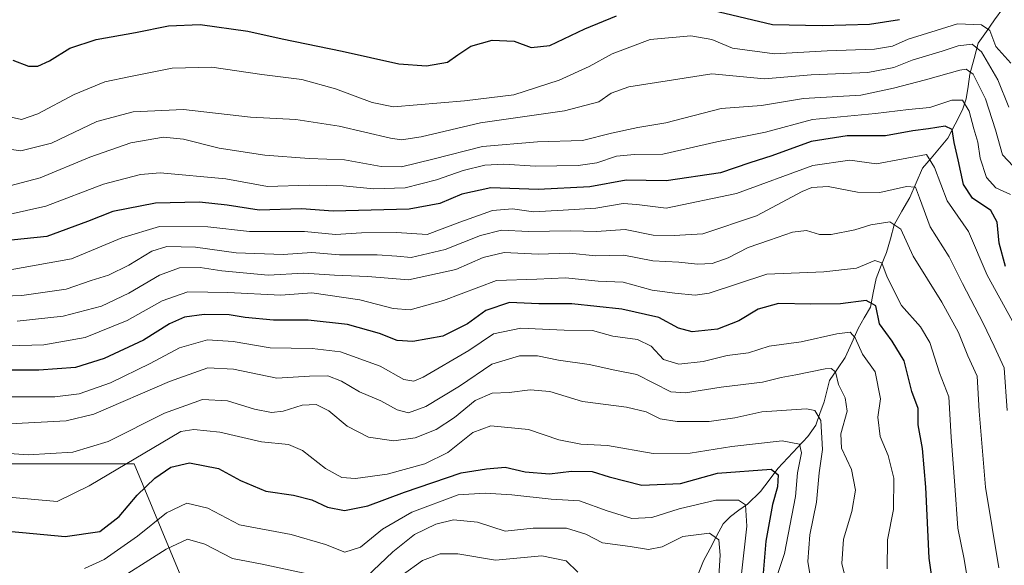
# Model space of a CAD drawing. Units: metres. Extents: x 671914 to 675344, y 4744460 to 4746859.
# Drawn here: x 674275 to 674526, y 4746098 to 4746237 of the extents above; entities that cross this region are included whole.
import ezdxf

# ---------------------------------------------------------------- set-up
doc = ezdxf.new("R2010")
doc.units = ezdxf.units.M
doc.header["$MEASUREMENT"] = 0
for name, color, linetype, lineweight in [('Arbolado forestal CxS', 92, 'Continuous', 0), ('Corriente natural lineal', 142, 'Continuous', 13), ('Curva de nivel maestra', 36, 'Continuous', 30), ('Curva de nivel normal', 36, 'Continuous', 0)]:
    doc.layers.add(name, color=color, linetype=linetype, lineweight=lineweight)

# ---------------------------------------------------------------- blocks, each defined once
blk = doc.blocks.new('*U151')
at = {"layer": 'Arbolado forestal CxS', "color": 92, "linetype": 'Continuous', "lineweight": 0}
blk.add_polyline3d([(674116.5287, 4746228.6039, 1414.8948), (674133.0473, 4746222.2507, 1424.718), (674145.7531, 4746217.1687, 1432.7363), (674148.2939, 4746203.1909, 1433.8337), (674152.1057, 4746184.1323, 1437.6911), (674175.1065, 4746177.0273, 1449.6741), (674193.5831, 4746160.3981, 1451.087), (674217.6031, 4746151.1595, 1447.8554), (674230.5367, 4746128.9871, 1432.109), (674256.4045, 4746123.4437, 1431.1295), (674304.4447, 4746123.4435, 1426.2192), (674318.2287, 4746090.2805, 1405.5289)], dxfattribs=at)
blk = doc.blocks.new('*U163')
at = {"layer": 'Curva de nivel normal', "color": 36, "linetype": 'Continuous', "lineweight": 0}
blk.add_polyline3d([(674272.47, 4746114.92, 1430), (674284.8, 4746113.86, 1430), (674292.96, 4746117.85, 1430), (674316.37, 4746131.68, 1430), (674319.68, 4746132.19, 1430), (674326.29, 4746131.48, 1430), (674336.93, 4746128.99, 1430), (674343.78, 4746128.35, 1430), (674347.36, 4746126.79, 1430), (674353.23, 4746122.22, 1430), (674357.46, 4746119.96, 1430), (674360.91, 4746119.66, 1430), (674368.94, 4746120.8, 1430), (674378.58, 4746123.42, 1430), (674384.46, 4746126.28, 1430), (674390.79, 4746131.39, 1430), (674395.46, 4746133.14, 1430), (674405.02, 4746132.18, 1430), (674412.79, 4746129.51, 1430), (674418.37, 4746128.44, 1430), (674425.21, 4746128.1, 1430), (674436.81, 4746126.06, 1430), (674446.23, 4746126.11, 1430), (674456.85, 4746127.84, 1430), (674469.73, 4746129.32, 1430), (674474.17, 4746128.4, 1430), (674474.69, 4746126.26, 1430), (674473.6, 4746121.16, 1430), (674473.11, 4746115.07, 1430), (674470.29, 4746100.58, 1430), (674468.24, 4746094.44, 1430)], dxfattribs=at)
blk = doc.blocks.new('*U165')
at = {"layer": 'Curva de nivel normal', "color": 36, "linetype": 'Continuous', "lineweight": 0}
blk.add_polyline3d([(674529.97, 4746197.87, 1485), (674525.93, 4746202.16, 1485), (674524.17, 4746208.57, 1485), (674521.59, 4746216.51, 1485), (674518.4, 4746222.8, 1485), (674516.61, 4746224.05, 1485), (674515.02, 4746223.82, 1485), (674506.25, 4746221.32, 1485), (674498.11, 4746219.19, 1485), (674489.78, 4746217.38, 1485), (674475.2, 4746216.52, 1485), (674464.44, 4746214.8, 1485), (674454.2, 4746214.04, 1485), (674440.06, 4746210.36, 1485), (674432.95, 4746209.14, 1485), (674426.2, 4746207.71, 1485), (674418.82, 4746205.86, 1485), (674407.34, 4746205.51, 1485), (674393.28, 4746204.34, 1485), (674380.66, 4746201.05, 1485), (674372.64, 4746199.12, 1485), (674367.48, 4746199.23, 1485), (674358.09, 4746200.88, 1485), (674349.07, 4746201.27, 1485), (674337.79, 4746202.08, 1485), (674326.12, 4746203.89, 1485), (674317, 4746206.23, 1485), (674311.97, 4746206.69, 1485), (674303.64, 4746205.25, 1485), (674293.12, 4746201.56, 1485), (674280.47, 4746196.37, 1485), (674271.12, 4746193.89, 1485)], dxfattribs=at)
blk = doc.blocks.new('*U167')
at = {"layer": 'Curva de nivel normal', "color": 36, "linetype": 'Continuous', "lineweight": 0}
blk.add_polyline3d([(674517.72, 4746089.34, 1455), (674516.12, 4746099.09, 1455), (674514.5, 4746106.99, 1455), (674513.74, 4746117.88, 1455), (674512.82, 4746130.19, 1455), (674512.25, 4746140.46, 1455), (674509.85, 4746146.61, 1455), (674507.37, 4746154.35, 1455), (674505.01, 4746158.37, 1455), (674500.15, 4746163.82, 1455), (674496.5, 4746171, 1455), (674495.12, 4746174.68, 1455), (674493.33, 4746175.23, 1455), (674488.65, 4746173.27, 1455), (674480.32, 4746172.39, 1455), (674465.78, 4746171.77, 1455), (674451.11, 4746166.95, 1455), (674447.53, 4746166.43, 1455), (674442.35, 4746166.92, 1455), (674436.53, 4746167.7, 1455), (674429.17, 4746169.73, 1455), (674422.81, 4746169.98, 1455), (674414.43, 4746170.82, 1455), (674407.13, 4746170.54, 1455), (674396.89, 4746170.18, 1455), (674383.39, 4746165.06, 1455), (674374.85, 4746162.69, 1455), (674370.47, 4746163.05, 1455), (674362.01, 4746165.26, 1455), (674349.79, 4746167.05, 1455), (674341.87, 4746166.39, 1455), (674328.35, 4746167.1, 1455), (674318.11, 4746167.26, 1455), (674311.61, 4746165, 1455), (674302.69, 4746159.93, 1455), (674291.99, 4746155.66, 1455), (674281.41, 4746153.76, 1455), (674266.12, 4746153.31, 1455)], dxfattribs=at)
blk = doc.blocks.new('*U169')
at = {"layer": 'Curva de nivel normal', "color": 36, "linetype": 'Continuous', "lineweight": 0}
blk.add_polyline3d([(674525.02, 4746096.91, 1460), (674521.57, 4746117.47, 1460), (674519.98, 4746136.88, 1460), (674519.5, 4746145.74, 1460), (674517.08, 4746150.98, 1460), (674514.66, 4746156.89, 1460), (674510.42, 4746164.66, 1460), (674503.11, 4746176.39, 1460), (674500, 4746183.22, 1460), (674497.17, 4746185.09, 1460), (674492.35, 4746184.32, 1460), (674488.27, 4746183.06, 1460), (674482.24, 4746181.9, 1460), (674479.27, 4746181.86, 1460), (674475.97, 4746182.88, 1460), (674472.35, 4746182.5, 1460), (674466.5, 4746180.4, 1460), (674461.04, 4746178.6, 1460), (674455.97, 4746175.97, 1460), (674451.86, 4746174.49, 1460), (674448.11, 4746174.34, 1460), (674443.36, 4746174.83, 1460), (674436.7, 4746175.16, 1460), (674429.35, 4746176.58, 1460), (674422.2, 4746176.42, 1460), (674415.5, 4746177.14, 1460), (674407.46, 4746176.86, 1460), (674398.79, 4746177.3, 1460), (674393.46, 4746176.04, 1460), (674386.46, 4746172.98, 1460), (674374.46, 4746170.37, 1460), (674364.06, 4746171.17, 1460), (674355.52, 4746171.53, 1460), (674347.72, 4746172.04, 1460), (674338.63, 4746171.54, 1460), (674326.81, 4746172.59, 1460), (674321.25, 4746173.47, 1460), (674316.03, 4746173.36, 1460), (674310.88, 4746171.52, 1460), (674303.08, 4746166.9, 1460), (674296.09, 4746163.64, 1460), (674286.36, 4746161.05, 1460), (674274.65, 4746159.82, 1460)], dxfattribs=at)
blk = doc.blocks.new('*U173')
at = {"layer": 'Curva de nivel normal', "color": 36, "linetype": 'Continuous', "lineweight": 0}
blk.add_polyline3d([(674270.42, 4746172.49, 1470), (674288.51, 4746175.66, 1470), (674301.3, 4746181.03, 1470), (674310.92, 4746183.91, 1470), (674323.2, 4746183.88, 1470), (674333.86, 4746182.64, 1470), (674347.87, 4746182.64, 1470), (674355.79, 4746181.9, 1470), (674362.46, 4746182.29, 1470), (674371.33, 4746182.38, 1470), (674379.19, 4746181.92, 1470), (674387.48, 4746185.04, 1470), (674395.82, 4746188.04, 1470), (674400.97, 4746188.46, 1470), (674406.3, 4746187.69, 1470), (674413.88, 4746188.13, 1470), (674422.24, 4746188.57, 1470), (674429.2, 4746189.76, 1470), (674432.68, 4746189.56, 1470), (674440.16, 4746188.57, 1470), (674458.11, 4746192.33, 1470), (674477.53, 4746199.48, 1470), (674486.99, 4746200.81, 1470), (674493.78, 4746199.89, 1470), (674506.54, 4746202.28, 1470), (674508.59, 4746198.93, 1470), (674511.77, 4746190.45, 1470), (674517.25, 4746182.68, 1470), (674521.97, 4746171.53, 1470), (674528.44, 4746159.75, 1470)], dxfattribs=at)
blk = doc.blocks.new('*U174')
at = {"layer": 'Curva de nivel normal', "color": 36, "linetype": 'Continuous', "lineweight": 0}
blk.add_polyline3d([(674372.79, 4746095.07, 1410), (674377.97, 4746098.8, 1410), (674382.51, 4746100.51, 1410), (674387.01, 4746100.47, 1410), (674396.61, 4746098.9, 1410), (674408.39, 4746099.97, 1410), (674414.66, 4746098.73, 1410), (674417.61, 4746095.84, 1410)], dxfattribs=at)
blk = doc.blocks.new('*U176')
at = {"layer": 'Curva de nivel normal', "color": 36, "linetype": 'Continuous', "lineweight": 0}
blk.add_polyline3d([(674527.99, 4746192.08, 1480), (674524.21, 4746193.82, 1480), (674521.81, 4746196.38, 1480), (674520.22, 4746201.35, 1480), (674519.59, 4746205.46, 1480), (674518.58, 4746208.84, 1480), (674517.46, 4746213.3, 1480), (674515.75, 4746216.16, 1480), (674513, 4746216.11, 1480), (674507.41, 4746214.23, 1480), (674501.92, 4746213.76, 1480), (674493.51, 4746212.74, 1480), (674477.45, 4746211.18, 1480), (674465.45, 4746207.98, 1480), (674453.06, 4746205.51, 1480), (674439.25, 4746202.35, 1480), (674432.07, 4746202.27, 1480), (674427.47, 4746201.83, 1480), (674422.48, 4746200.12, 1480), (674417.66, 4746199.46, 1480), (674406.81, 4746199.33, 1480), (674398.74, 4746199.8, 1480), (674393.92, 4746199.53, 1480), (674388.38, 4746198.2, 1480), (674381.56, 4746195.78, 1480), (674373.58, 4746193.8, 1480), (674365.5, 4746193.52, 1480), (674357.73, 4746194.3, 1480), (674349.12, 4746194.46, 1480), (674338.46, 4746194.12, 1480), (674327.79, 4746196.11, 1480), (674311.07, 4746197.64, 1480), (674306.04, 4746197.21, 1480), (674296.67, 4746194.71, 1480), (674281.89, 4746189.1, 1480), (674272.03, 4746186.91, 1480)], dxfattribs=at)
blk = doc.blocks.new('*U179')
at = {"layer": 'Curva de nivel normal', "color": 36, "linetype": 'Continuous', "lineweight": 0}
blk.add_polyline3d([(674272.35, 4746211.96, 1495), (674275.69, 4746211.22, 1495), (674279.88, 4746212.64, 1495), (674289.17, 4746217.57, 1495), (674296.94, 4746220.82, 1495), (674303.56, 4746222.14, 1495), (674314.18, 4746224.33, 1495), (674324.22, 4746224.56, 1495), (674337.02, 4746222.68, 1495), (674347.18, 4746221.44, 1495), (674355.79, 4746219, 1495), (674365.13, 4746215.51, 1495), (674370.58, 4746214.47, 1495), (674388.74, 4746215.97, 1495), (674401.26, 4746217.45, 1495), (674412.81, 4746221.23, 1495), (674420.48, 4746224.75, 1495), (674426.35, 4746227.96, 1495), (674436.04, 4746231.56, 1495), (674446.45, 4746232.5, 1495), (674451.78, 4746231.56, 1495), (674457.06, 4746229.38, 1495), (674467.78, 4746227.95, 1495), (674481.16, 4746228.73, 1495), (674493.28, 4746229.17, 1495), (674497.87, 4746229.9, 1495), (674501.87, 4746231.72, 1495), (674508.97, 4746233.92, 1495), (674514.45, 4746235.62, 1495), (674520.6, 4746235.32, 1495), (674522.68, 4746233.86, 1495), (674524.25, 4746229.81, 1495), (674528.02, 4746225.58, 1495)], dxfattribs=at)
blk = doc.blocks.new('*U180')
at = {"layer": 'Curva de nivel normal', "color": 36, "linetype": 'Continuous', "lineweight": 0}
blk.add_polyline3d([(674265.4, 4746204.67, 1490), (674275.56, 4746203.18, 1490), (674283.35, 4746205.16, 1490), (674294.94, 4746210.67, 1490), (674304.16, 4746213.14, 1490), (674317.04, 4746213.77, 1490), (674334.09, 4746211.76, 1490), (674345.66, 4746211.17, 1490), (674356.76, 4746209.5, 1490), (674369.79, 4746206.42, 1490), (674372.6, 4746206.04, 1490), (674377.61, 4746206.78, 1490), (674392.75, 4746210.36, 1490), (674414.24, 4746213.41, 1490), (674422.95, 4746215.69, 1490), (674426.08, 4746217.88, 1490), (674430.62, 4746219.51, 1490), (674451.78, 4746222.84, 1490), (674465.21, 4746221.53, 1490), (674477.11, 4746222.57, 1490), (674491.56, 4746223.18, 1490), (674498.23, 4746224.44, 1490), (674502.89, 4746226.37, 1490), (674510.52, 4746228.63, 1490), (674514.58, 4746230, 1490), (674518.15, 4746230.38, 1490), (674520.57, 4746228.47, 1490), (674524.7, 4746221.33, 1490), (674527.54, 4746214.34, 1490)], dxfattribs=at)
blk = doc.blocks.new('*U185')
at = {"layer": 'Curva de nivel normal', "color": 36, "linetype": 'Continuous', "lineweight": 0}
blk.add_polyline3d([(674496.49, 4746096.63, 1445), (674496.63, 4746104.02, 1445), (674498.14, 4746111.78, 1445), (674498.17, 4746119.75, 1445), (674496.79, 4746125.55, 1445), (674494.72, 4746130.42, 1445), (674494.11, 4746135.35, 1445), (674494.78, 4746139.99, 1445), (674493.44, 4746146.84, 1445), (674490.22, 4746151.42, 1445), (674488.36, 4746155.51, 1445), (674487.08, 4746156.98, 1445), (674483.69, 4746156.59, 1445), (674474.58, 4746154.51, 1445), (674466.43, 4746153.46, 1445), (674461.15, 4746151.71, 1445), (674455.71, 4746151.04, 1445), (674449.6, 4746149.55, 1445), (674443.35, 4746148.86, 1445), (674439.46, 4746150.03, 1445), (674436.29, 4746153.45, 1445), (674432.85, 4746155.1, 1445), (674426.51, 4746156.01, 1445), (674421.39, 4746157.38, 1445), (674414.14, 4746157.53, 1445), (674403.04, 4746158.04, 1445), (674396.12, 4746156.6, 1445), (674389.79, 4746152.32, 1445), (674378.12, 4746145.48, 1445), (674375.79, 4746144.51, 1445), (674373.22, 4746144.92, 1445), (674367.18, 4746148.33, 1445), (674357.11, 4746151.94, 1445), (674349.82, 4746152.86, 1445), (674339.1, 4746152.99, 1445), (674329.68, 4746154.57, 1445), (674323.19, 4746155.02, 1445), (674316.02, 4746153.03, 1445), (674308.53, 4746149.01, 1445), (674298.39, 4746144.07, 1445), (674290.46, 4746141.25, 1445), (674284.25, 4746140.53, 1445), (674272.18, 4746140.53, 1445)], dxfattribs=at)
blk = doc.blocks.new('*U186')
at = {"layer": 'Curva de nivel normal', "color": 36, "linetype": 'Continuous', "lineweight": 0}
blk.add_polyline3d([(674476.93, 4746094.38, 1435), (674476.29, 4746098.53, 1435), (674476.76, 4746105.31, 1435), (674478.49, 4746113.68, 1435), (674479.15, 4746121.11, 1435), (674480.03, 4746127.07, 1435), (674479.61, 4746134.51, 1435), (674478.03, 4746137.06, 1435), (674475.9, 4746137.46, 1435), (674464.57, 4746136.7, 1435), (674457.63, 4746135.18, 1435), (674451.11, 4746134.23, 1435), (674442.94, 4746134.2, 1435), (674438.62, 4746134.93, 1435), (674435.07, 4746136.67, 1435), (674429.98, 4746137.88, 1435), (674418.79, 4746139.33, 1435), (674410.46, 4746141.84, 1435), (674405.46, 4746142.29, 1435), (674400.12, 4746141.6, 1435), (674395.79, 4746141.4, 1435), (674391.46, 4746139.58, 1435), (674386.12, 4746135.26, 1435), (674381.48, 4746132.17, 1435), (674376.12, 4746130.08, 1435), (674370.7, 4746129.29, 1435), (674364.18, 4746130.18, 1435), (674358.78, 4746133.03, 1435), (674354.07, 4746136.96, 1435), (674350.85, 4746138.58, 1435), (674347.31, 4746138.37, 1435), (674342.46, 4746136.88, 1435), (674339.46, 4746136.54, 1435), (674335.12, 4746137.4, 1435), (674328.23, 4746139.5, 1435), (674321.88, 4746139.78, 1435), (674312.23, 4746136.32, 1435), (674297.8, 4746129.08, 1435), (674288.78, 4746126.37, 1435), (674277.45, 4746125.75, 1435), (674254.79, 4746127.34, 1435)], dxfattribs=at)
blk = doc.blocks.new('*U188')
at = {"layer": 'Curva de nivel normal', "color": 36, "linetype": 'Continuous', "lineweight": 0}
blk.add_polyline3d([(674527.14, 4746137.04, 1465), (674526.36, 4746147.92, 1465), (674523.82, 4746153.38, 1465), (674521.03, 4746159.26, 1465), (674515.75, 4746169.43, 1465), (674512.34, 4746176.19, 1465), (674507.5, 4746183.8, 1465), (674504.78, 4746191.24, 1465), (674503.74, 4746193.92, 1465), (674501.44, 4746194.15, 1465), (674494.61, 4746192.59, 1465), (674488.94, 4746192.66, 1465), (674481.49, 4746194.16, 1465), (674477.31, 4746193.85, 1465), (674474.82, 4746192.82, 1465), (674463.17, 4746186.66, 1465), (674449.48, 4746182.09, 1465), (674442.17, 4746181.64, 1465), (674436.8, 4746181.73, 1465), (674429.7, 4746183.12, 1465), (674422.36, 4746182.65, 1465), (674415.74, 4746182.85, 1465), (674405.03, 4746182.69, 1465), (674398.12, 4746182.98, 1465), (674392.79, 4746181.66, 1465), (674383.79, 4746178.04, 1465), (674375.12, 4746176.02, 1465), (674371.46, 4746176.33, 1465), (674366.46, 4746176.68, 1465), (674356.79, 4746176.68, 1465), (674349.79, 4746177.3, 1465), (674342.46, 4746176.76, 1465), (674330.46, 4746177.17, 1465), (674320.12, 4746178.66, 1465), (674312.79, 4746178.85, 1465), (674308.94, 4746177.65, 1465), (674303.07, 4746174.06, 1465), (674297.94, 4746171.56, 1465), (674293.46, 4746170.15, 1465), (674287.13, 4746167.94, 1465), (674275.8, 4746166.34, 1465), (674256.55, 4746165.64, 1465)], dxfattribs=at)
blk = doc.blocks.new('*U193')
at = {"layer": 'Curva de nivel normal', "color": 36, "linetype": 'Continuous', "lineweight": 0}
blk.add_polyline3d([(674459.37, 4746095.35, 1420), (674460.68, 4746107.5, 1420), (674460.4, 4746112.96, 1420), (674458.55, 4746114.12, 1420), (674452.78, 4746114.2, 1420), (674443.45, 4746111.94, 1420), (674436.45, 4746109.76, 1420), (674431.36, 4746109.52, 1420), (674425.12, 4746111.43, 1420), (674418.04, 4746113.98, 1420), (674410.79, 4746114.38, 1420), (674400.8, 4746115.49, 1420), (674394.01, 4746115.92, 1420), (674387.11, 4746115.5, 1420), (674375.28, 4746111.06, 1420), (674367.79, 4746106.77, 1420), (674362.22, 4746102.2, 1420), (674358.2, 4746100.9, 1420), (674353.22, 4746102.83, 1420), (674344.46, 4746105.38, 1420), (674331.32, 4746107.85, 1420), (674323.24, 4746112.1, 1420), (674317.87, 4746113.41, 1420), (674312.66, 4746110.96, 1420), (674305.34, 4746105.02, 1420), (674296.8, 4746099.01, 1420), (674291.8, 4746096.74, 1420)], dxfattribs=at)
blk = doc.blocks.new('*U196')
at = {"layer": 'Curva de nivel normal', "color": 36, "linetype": 'Continuous', "lineweight": 0}
blk.add_polyline3d([(674487, 4746089.58, 1440), (674484.97, 4746098.01, 1440), (674485.39, 4746104.18, 1440), (674487.48, 4746111.28, 1440), (674488.43, 4746116.69, 1440), (674487.37, 4746121.94, 1440), (674484.84, 4746127.41, 1440), (674484.7, 4746131.09, 1440), (674486.28, 4746136.82, 1440), (674485.81, 4746140.21, 1440), (674484.06, 4746143.63, 1440), (674483.32, 4746146.89, 1440), (674482.22, 4746147.73, 1440), (674480.73, 4746147.62, 1440), (674473.2, 4746146.07, 1440), (674469.51, 4746145.46, 1440), (674464.71, 4746144.2, 1440), (674454.18, 4746142.96, 1440), (674445.08, 4746141.5, 1440), (674441.32, 4746141.74, 1440), (674432.67, 4746146.19, 1440), (674427.04, 4746147.26, 1440), (674420.5, 4746148.73, 1440), (674412.65, 4746149.87, 1440), (674407.36, 4746150.92, 1440), (674402.69, 4746150.92, 1440), (674395.7, 4746148.84, 1440), (674387.46, 4746143.2, 1440), (674378.86, 4746138.01, 1440), (674374.39, 4746136.4, 1440), (674371.5, 4746137.18, 1440), (674367.37, 4746139.44, 1440), (674361.96, 4746141.77, 1440), (674357.3, 4746144.5, 1440), (674353.88, 4746145.85, 1440), (674349.18, 4746145.8, 1440), (674340.87, 4746145.27, 1440), (674329.76, 4746147.53, 1440), (674323.2, 4746147.88, 1440), (674313.46, 4746144.45, 1440), (674294.13, 4746136.07, 1440), (674287.13, 4746134.4, 1440), (674271.13, 4746133.54, 1440)], dxfattribs=at)
blk = doc.blocks.new('*U199')
at = {"layer": 'Curva de nivel maestra', "color": 36, "linetype": 'Continuous', "lineweight": 30}
blk.add_polyline3d([(674264.04, 4746107.02, 1425), (674286.83, 4746104.86, 1425), (674295.71, 4746106.13, 1425), (674300.6, 4746110.02, 1425), (674305.23, 4746115.41, 1425), (674309.7, 4746119.79, 1425), (674313.79, 4746122.56, 1425), (674318.6, 4746123.64, 1425), (674325.92, 4746122.22, 1425), (674331.56, 4746119.16, 1425), (674338.03, 4746116.43, 1425), (674345.12, 4746115.47, 1425), (674349.79, 4746114.27, 1425), (674353.79, 4746112.39, 1425), (674358.12, 4746111.5, 1425), (674364.09, 4746112.68, 1425), (674373.42, 4746116.22, 1425), (674387.88, 4746121.14, 1425), (674394.28, 4746122.16, 1425), (674399.07, 4746122.54, 1425), (674404.16, 4746121.4, 1425), (674410.39, 4746120.86, 1425), (674415.96, 4746121.52, 1425), (674421.26, 4746121.48, 1425), (674425.57, 4746120.09, 1425), (674433.92, 4746118, 1425), (674443.83, 4746118.41, 1425), (674453.22, 4746121, 1425), (674466.93, 4746122.04, 1425), (674468.71, 4746120.6, 1425), (674468.5, 4746117.54, 1425), (674467.26, 4746113.02, 1425), (674465.56, 4746103.69, 1425), (674464.21, 4746087.36, 1425)], dxfattribs=at)
blk = doc.blocks.new('*U203')
at = {"layer": 'Curva de nivel maestra', "color": 36, "linetype": 'Continuous', "lineweight": 30}
blk.add_polyline3d([(674509.54, 4746083.44, 1450), (674507.25, 4746099.38, 1450), (674506.38, 4746117.5, 1450), (674505.53, 4746127.35, 1450), (674504.42, 4746133.35, 1450), (674504.4, 4746137.52, 1450), (674502.83, 4746141.88, 1450), (674500.82, 4746149.72, 1450), (674497.77, 4746154.67, 1450), (674494.53, 4746159.11, 1450), (674493.61, 4746163.68, 1450), (674491.14, 4746165.02, 1450), (674484.62, 4746164.22, 1450), (674477.07, 4746164.15, 1450), (674468.78, 4746164.26, 1450), (674463.59, 4746162.82, 1450), (674458.68, 4746159.89, 1450), (674453.26, 4746157.74, 1450), (674446.78, 4746157.1, 1450), (674443.32, 4746157.98, 1450), (674438.29, 4746160.7, 1450), (674428.82, 4746162.88, 1450), (674416.12, 4746164.22, 1450), (674407.7, 4746164.17, 1450), (674400.14, 4746164.51, 1450), (674394.12, 4746162.48, 1450), (674389.45, 4746159.11, 1450), (674383.19, 4746155.98, 1450), (674375.53, 4746154.57, 1450), (674371.56, 4746154.88, 1450), (674367.04, 4746156.66, 1450), (674358.9, 4746158.94, 1450), (674348.85, 4746160.07, 1450), (674340.01, 4746160.08, 1450), (674332.8, 4746160.74, 1450), (674328.7, 4746161.44, 1450), (674322.28, 4746161.5, 1450), (674317.28, 4746160.8, 1450), (674313.44, 4746159.12, 1450), (674306.82, 4746154.99, 1450), (674296.8, 4746150.27, 1450), (674289.47, 4746147.99, 1450), (674280.13, 4746147.27, 1450), (674264.91, 4746147.34, 1450)], dxfattribs=at)
blk = doc.blocks.new('*U204')
at = {"layer": 'Curva de nivel maestra', "color": 36, "linetype": 'Continuous', "lineweight": 30}
for points in [[(674273.49, 4746226.36, 1500), (674277.47, 4746224.82, 1500), (674279.88, 4746224.83, 1500), (674282.83, 4746226.18, 1500), (674288.04, 4746229.35, 1500), (674294.77, 4746231.61, 1500), (674304.8, 4746233.35, 1500), (674313.19, 4746235.11, 1500), (674321.3, 4746235.42, 1500), (674333.42, 4746233.76, 1500), (674342.22, 4746231.74, 1500), (674357.51, 4746228.66, 1500), (674371.96, 4746225.42, 1500), (674379.04, 4746224.88, 1500), (674384.37, 4746225.85, 1500), (674386.98, 4746227.73, 1500), (674390.28, 4746229.89, 1500), (674395.76, 4746231.46, 1500), (674401.34, 4746231.17, 1500), (674405.67, 4746229.55, 1500), (674410.43, 4746230.08, 1500), (674419.37, 4746234.28, 1500), (674427.46, 4746237.67, 1500)], [(674451.9, 4746239.09, 1500), (674467.22, 4746235.42, 1500), (674479.93, 4746235.16, 1500), (674492.04, 4746235.49, 1500), (674499.63, 4746236.72, 1500)]]:
    blk.add_polyline3d(points, dxfattribs=at)
blk = doc.blocks.new('*U206')
at = {"layer": 'Curva de nivel maestra', "color": 36, "linetype": 'Continuous', "lineweight": 30}
blk.add_polyline3d([(674526.68, 4746173.75, 1475), (674525.06, 4746179.68, 1475), (674524.6, 4746185.01, 1475), (674522.98, 4746187.97, 1475), (674518.31, 4746191.17, 1475), (674515.97, 4746194.64, 1475), (674514.63, 4746200.95, 1475), (674513.58, 4746205.34, 1475), (674513.08, 4746208.65, 1475), (674511.26, 4746209.49, 1475), (674507.05, 4746208.79, 1475), (674503.08, 4746208.32, 1475), (674496.07, 4746207.08, 1475), (674486.27, 4746207.04, 1475), (674477.11, 4746205.6, 1475), (674467.11, 4746201.96, 1475), (674461.45, 4746200.16, 1475), (674453.96, 4746197.63, 1475), (674440.18, 4746195.54, 1475), (674429.97, 4746195.74, 1475), (674420.69, 4746194.05, 1475), (674407.46, 4746193.35, 1475), (674395.45, 4746193.76, 1475), (674388.03, 4746192.13, 1475), (674382.38, 4746189.82, 1475), (674374.57, 4746188.32, 1475), (674355.2, 4746187.86, 1475), (674347.09, 4746188.4, 1475), (674336.33, 4746188.08, 1475), (674328.15, 4746189.37, 1475), (674321.15, 4746190.15, 1475), (674309.88, 4746189.87, 1475), (674298.97, 4746187.79, 1475), (674292.52, 4746185.22, 1475), (674282.19, 4746181.4, 1475), (674262.32, 4746179.36, 1475)], dxfattribs=at)

msp = doc.modelspace()

# ---------------------------------------------------------------- linework, layer by layer
at = {"layer": 'Arbolado forestal CxS', "color": 92, "linetype": 'Continuous', "lineweight": 0}
for points in [[(674318.23, 4746090.28, 1405.53), (674304.44, 4746123.44, 1426.22), (674256.4, 4746123.44, 1431.13), (674230.54, 4746128.99, 1432.11), (674217.6, 4746151.16, 1447.86), (674193.58, 4746160.4, 1451.09), (674175.11, 4746177.03, 1449.67), (674152.11, 4746184.13, 1437.69), (674148.29, 4746203.19, 1433.83), (674145.75, 4746217.17, 1432.74), (674133.05, 4746222.25, 1424.72), (674116.53, 4746228.6, 1414.89)], [(674116.53, 4746228.6, 1414.89), (674133.05, 4746222.25, 1424.72), (674145.75, 4746217.17, 1432.74), (674148.29, 4746203.19, 1433.83), (674152.11, 4746184.13, 1437.69), (674175.11, 4746177.03, 1449.67), (674193.58, 4746160.4, 1451.09), (674217.6, 4746151.16, 1447.86), (674230.54, 4746128.99, 1432.11), (674256.4, 4746123.44, 1431.13), (674304.44, 4746123.44, 1426.22), (674318.23, 4746090.28, 1405.53)], [(674116.53, 4746228.6, 1414.89), (674133.05, 4746222.25, 1424.72), (674145.75, 4746217.17, 1432.74), (674148.29, 4746203.19, 1433.83), (674152.11, 4746184.13, 1437.69), (674175.11, 4746177.03, 1449.67), (674193.58, 4746160.4, 1451.09), (674217.6, 4746151.16, 1447.86), (674230.54, 4746128.99, 1432.11), (674256.4, 4746123.44, 1431.13), (674304.44, 4746123.44, 1426.22), (674318.23, 4746090.28, 1405.53)]]:
    msp.add_polyline3d(points, dxfattribs=at)
at = {"layer": 'Corriente natural lineal', "color": 142, "linetype": 'Continuous', "lineweight": 13}
msp.add_polyline3d([(674526, 4746239.53, 1497.98), (674523.92, 4746236.58, 1496.27), (674521.83, 4746233.64, 1493.54), (674519.74, 4746230.69, 1491.13), (674518.67, 4746226.72, 1487.75), (674517.59, 4746222.75, 1484.33), (674517.13, 4746219.61, 1482.39), (674516.67, 4746216.47, 1480.28), (674515.74, 4746213.64, 1478.33), (674513.87, 4746210.05, 1476.25), (674512, 4746206.47, 1473.52), (674509.85, 4746203.91, 1472.03), (674507.7, 4746201.34, 1469.91), (674505.55, 4746198.77, 1467.67), (674503.9, 4746195.04, 1465.74), (674502.25, 4746191.31, 1463.41), (674500.28, 4746187.83, 1461.43), (674498.32, 4746184.34, 1459.25), (674497.32, 4746180.81, 1457.42), (674496.32, 4746177.28, 1455.96), (674495.01, 4746174, 1455.12), (674493.69, 4746170.71, 1453.15), (674492.96, 4746167.02, 1450.94), (674492.22, 4746163.32, 1448.72), (674490.68, 4746160.63, 1447.36), (674489.14, 4746157.94, 1446.03), (674487.49, 4746154.24, 1443.67), (674485.83, 4746150.54, 1441.81), (674483.82, 4746147.6, 1440.35), (674481.81, 4746144.66, 1438.74), (674481.12, 4746141.95, 1437.49), (674480.43, 4746139.24, 1436.18), (674479.37, 4746136.26, 1435.4), (674478.32, 4746133.28, 1434.11), (674476.26, 4746130.36, 1431.33), (674473.71, 4746127.65, 1429.29), (674471.15, 4746124.93, 1427.19), (674468.59, 4746122.22, 1425.79), (674466.41, 4746119.29, 1423.13), (674464.23, 4746116.37, 1422.13), (674460.91, 4746113.16, 1419.93), (674458.71, 4746111.57, 1419.24), (674456.52, 4746109.97, 1418.18), (674454.66, 4746108.12, 1416.9), (674453, 4746104.99, 1414.78), (674451.35, 4746101.86, 1412.78), (674449.7, 4746098.72, 1411.66), (674448.32, 4746095.29, 1410.24)], dxfattribs=at)
at = {"layer": 'Curva de nivel normal', "color": 36, "linetype": 'Continuous', "lineweight": 0}
for points in [[(674453.31, 4746090.77, 1415), (674453.87, 4746100.16, 1415), (674453.59, 4746104.02, 1415), (674451.18, 4746105.75, 1415), (674444.37, 4746104.93, 1415), (674439.08, 4746102.25, 1415), (674435.6, 4746101.59, 1415), (674430.97, 4746102.34, 1415), (674423.88, 4746103.24, 1415), (674419.64, 4746105.48, 1415), (674414.74, 4746107.06, 1415), (674406.18, 4746107.01, 1415), (674399.11, 4746106.25, 1415), (674391.98, 4746108.51, 1415), (674385.86, 4746109.11, 1415), (674381.39, 4746108.05, 1415), (674375.98, 4746105.38, 1415), (674370.4, 4746101, 1415), (674363.72, 4746094.62, 1415)], [(674347.79, 4746095.51, 1415), (674337.14, 4746097.84, 1415), (674329.53, 4746099.31, 1415), (674322.46, 4746102.92, 1415), (674318.09, 4746104.22, 1415), (674312.65, 4746101.68, 1415), (674298.43, 4746092.66, 1415)]]:
    msp.add_polyline3d(points, dxfattribs=at)

# ---------------------------------------------------------------- block references
at = {"layer": 'Arbolado forestal CxS', "color": 92, "linetype": 'Continuous', "lineweight": 0}
msp.add_blockref('*U151', (0, 0), dxfattribs=at)
at = {"layer": 'Curva de nivel maestra', "color": 36, "linetype": 'Continuous', "lineweight": 30}
for name in ['*U204', '*U206', '*U199', '*U203']:
    msp.add_blockref(name, (0, 0), dxfattribs=at)
at = {"layer": 'Curva de nivel normal', "color": 36, "linetype": 'Continuous', "lineweight": 0}
for name in ['*U179', '*U169', '*U188', '*U173', '*U176', '*U165', '*U180', '*U163', '*U186', '*U196', '*U185', '*U167', '*U174', '*U193']:
    msp.add_blockref(name, (0, 0), dxfattribs=at)

doc.saveas('drawing.dxf')
